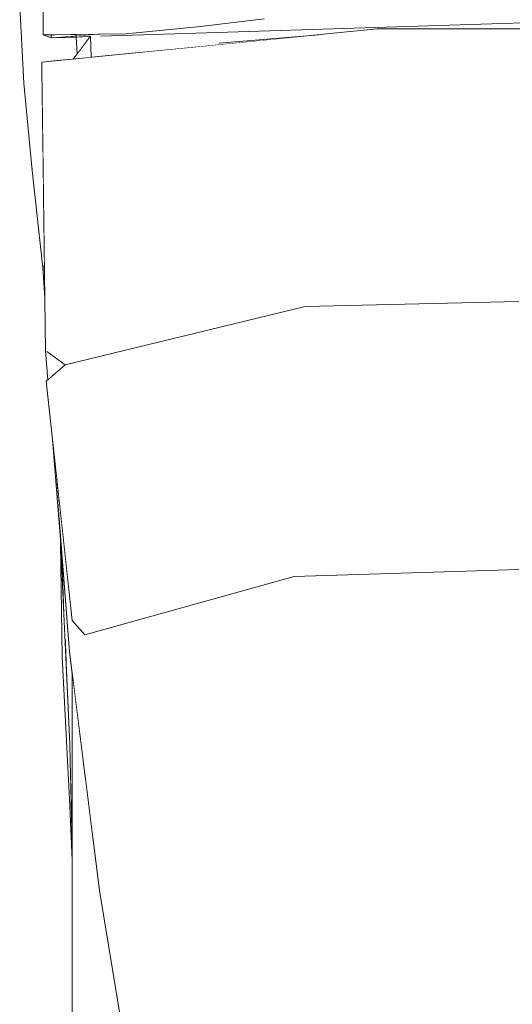
# Model space of a CAD drawing. Units: millimetres. Extents: x -96106 to 246983, y -154850 to -120696.
# Drawn here: x 32332 to 32433, y -137966 to -137764 of the extents above; entities that cross this region are included whole.
import ezdxf

# ---------------------------------------------------------------- set-up
doc = ezdxf.new("R2010")
doc.units = ezdxf.units.MM
doc.header["$MEASUREMENT"] = 0
doc.linetypes.add('Wipeout_Contour', pattern=[1000, 0, -1000])
doc.layers.add('Interior - Furniture', color=7, linetype='Continuous')
doc.layers.add('Interior - Furniture _Pen_No__1', color=7, linetype='Continuous', lineweight=13)

msp = doc.modelspace()

# ---------------------------------------------------------------- wipeouts: each hides what was drawn before it
at = {"color": 254, "linetype": 'Wipeout_Contour', "lineweight": 0, "ltscale": 424496.507613}
msp.add_wipeout([(32375.092, -137705.665), (32368.64, -137765.666), (32381.695, -137764.125)], dxfattribs=at).dxf.layer = 'Interior - Furniture'
at = {"color": 254, "linetype": 'Wipeout_Contour', "lineweight": 0, "ltscale": 424535.457061}
msp.add_wipeout([(32337.994, -137767.371), (32337.942, -137767.372), (32337.994, -137768.004)], dxfattribs=at).dxf.layer = 'Interior - Furniture'
at = {"color": 254, "linetype": 'Wipeout_Contour', "lineweight": 0, "ltscale": 566200.708572}
msp.add_wipeout([(32336.271, -137790.523), (32336.312, -137815.234), (32336.585, -137814.213), (32336.501, -137807.91)], dxfattribs=at).dxf.layer = 'Interior - Furniture'
at = {"color": 254, "linetype": 'Wipeout_Contour', "lineweight": 0, "ltscale": 424748.941009}
msp.add_wipeout([(32433.999, -137822.104), (32390.152, -137823.138), (32432.644, -137818.974)], dxfattribs=at).dxf.layer = 'Interior - Furniture'
at = {"color": 254, "linetype": 'Wipeout_Contour', "lineweight": 0, "ltscale": 424957.867209}
msp.add_wipeout([(32341.853, -137925.587), (32340.23, -137895.059), (32341.822, -137913.049)], dxfattribs=at).dxf.layer = 'Interior - Furniture'
at = {"color": 254, "linetype": 'Wipeout_Contour', "lineweight": 0, "ltscale": 425020.113536}
msp.add_wipeout([(32342.248, -137931.419), (32342.299, -137933.606), (32342.299, -137932.167)], dxfattribs=at).dxf.layer = 'Interior - Furniture'

# ---------------------------------------------------------------- next in the draw order: wipeouts: each hides what was drawn before it
at = {"color": 254, "linetype": 'Wipeout_Contour', "lineweight": 0, "ltscale": 424492.970365}
msp.add_wipeout([(32353.33, -137767.204), (32368.64, -137765.666), (32375.092, -137705.665)], dxfattribs=at).dxf.layer = 'Interior - Furniture'
at = {"color": 254, "linetype": 'Wipeout_Contour', "lineweight": 0, "ltscale": 566114.457355}
msp.add_wipeout([(32334.118, -137767.389), (32334.118, -137795.247), (32336.252, -137789.098), (32336.249, -137788.852)], dxfattribs=at).dxf.layer = 'Interior - Furniture'
at = {"color": 254, "linetype": 'Wipeout_Contour', "lineweight": 0, "ltscale": 424678.779584}
msp.add_wipeout([(32336.585, -137814.213), (32336.312, -137815.234), (32336.68, -137821.336)], dxfattribs=at).dxf.layer = 'Interior - Furniture'
at = {"color": 254, "linetype": 'Wipeout_Contour', "lineweight": 0, "ltscale": 424736.480041}
msp.add_wipeout([(32432.644, -137818.974), (32390.152, -137823.138), (32387.685, -137820.391)], dxfattribs=at).dxf.layer = 'Interior - Furniture'
at = {"color": 254, "linetype": 'Wipeout_Contour', "lineweight": 0, "ltscale": 424878.800067}
msp.add_wipeout([(32339.933, -137871.8), (32340.23, -137895.059), (32340.59, -137886.208)], dxfattribs=at).dxf.layer = 'Interior - Furniture'
at = {"color": 254, "linetype": 'Wipeout_Contour', "lineweight": 0, "ltscale": 566673.995789}
msp.add_wipeout([(32341.822, -137913.049), (32341.853, -137925.587), (32342.299, -137936.784), (32342.299, -137933.606)], dxfattribs=at).dxf.layer = 'Interior - Furniture'

# ---------------------------------------------------------------- next in the draw order: wipeouts: each hides what was drawn before it
at = {"color": 254, "linetype": 'Wipeout_Contour', "lineweight": 0, "ltscale": 424429.920369}
msp.add_wipeout([(32351.864, -137705.665), (32353.33, -137767.204), (32375.092, -137705.665)], dxfattribs=at).dxf.layer = 'Interior - Furniture'
at = {"color": 254, "linetype": 'Wipeout_Contour', "lineweight": 0, "ltscale": 424523.054127}
msp.add_wipeout([(32334.118, -137767.389), (32332.366, -137747.951), (32332.366, -137777.311)], dxfattribs=at).dxf.layer = 'Interior - Furniture'
at = {"color": 254, "linetype": 'Wipeout_Contour', "lineweight": 0, "ltscale": 424535.127777}
msp.add_wipeout([(32336.33, -137767.389), (32337.994, -137768.004), (32337.942, -137767.372)], dxfattribs=at).dxf.layer = 'Interior - Furniture'
at = {"color": 254, "linetype": 'Wipeout_Contour', "lineweight": 0, "ltscale": 566161.724537}
msp.add_wipeout([(32334.118, -137795.247), (32336.312, -137815.234), (32336.271, -137790.523), (32336.252, -137789.098)], dxfattribs=at).dxf.layer = 'Interior - Furniture'
at = {"color": 254, "linetype": 'Wipeout_Contour', "lineweight": 0, "ltscale": 424727.348131}
msp.add_wipeout([(32337.079, -137832.37), (32390.152, -137823.138), (32387.685, -137820.391)], dxfattribs=at).dxf.layer = 'Interior - Furniture'
at = {"color": 254, "linetype": 'Wipeout_Contour', "lineweight": 0, "ltscale": 424919.1598}
msp.add_wipeout([(32340.23, -137895.059), (32341.822, -137913.049), (32340.59, -137886.208)], dxfattribs=at).dxf.layer = 'Interior - Furniture'
at = {"color": 254, "linetype": 'Wipeout_Contour', "lineweight": 0, "ltscale": 566678.674662}
msp.add_wipeout([(32342.109, -137925.424), (32342.248, -137931.419), (32342.299, -137932.167), (32342.299, -137925.304)], dxfattribs=at).dxf.layer = 'Interior - Furniture'

# ---------------------------------------------------------------- next in the draw order: wipeouts: each hides what was drawn before it
at = {"color": 254, "linetype": 'Wipeout_Contour', "lineweight": 0, "ltscale": 424581.894235}
msp.add_wipeout([(32368.64, -137765.666), (32507.479, -137762.587), (32381.695, -137764.125)], dxfattribs=at).dxf.layer = 'Interior - Furniture'
at = {"color": 254, "linetype": 'Wipeout_Contour', "lineweight": 0, "ltscale": 424568.973292}
msp.add_wipeout([(32334.118, -137767.389), (32332.366, -137777.311), (32334.118, -137795.247)], dxfattribs=at).dxf.layer = 'Interior - Furniture'
at = {"color": 254, "linetype": 'Wipeout_Contour', "lineweight": 0, "ltscale": 566050.23146}
msp.add_wipeout([(32338.767, -137767.363), (32338.699, -137767.951), (32343.103, -137767.614), (32343.088, -137767.316)], dxfattribs=at).dxf.layer = 'Interior - Furniture'
at = {"color": 254, "linetype": 'Wipeout_Contour', "lineweight": 0, "ltscale": 424731.705319}
msp.add_wipeout([(32337.079, -137832.37), (32340.855, -137835.115), (32390.152, -137823.138)], dxfattribs=at).dxf.layer = 'Interior - Furniture'
at = {"color": 254, "linetype": 'Wipeout_Contour', "lineweight": 0, "ltscale": 424856.972664}
msp.add_wipeout([(32340.153, -137874.113), (32339.885, -137870.741), (32340.59, -137886.208)], dxfattribs=at).dxf.layer = 'Interior - Furniture'
at = {"color": 254, "linetype": 'Wipeout_Contour', "lineweight": 0, "ltscale": 849917.911116}
msp.add_wipeout([(32341.074, -137896.766), (32341.822, -137913.049), (32342.109, -137925.424), (32342.299, -137925.304), (32342.299, -137909.096), (32342.299, -137899.239)], dxfattribs=at).dxf.layer = 'Interior - Furniture'

# ---------------------------------------------------------------- next in the draw order: wipeouts: each hides what was drawn before it
at = {"color": 254, "linetype": 'Wipeout_Contour', "lineweight": 0, "ltscale": 424516.340048}
msp.add_wipeout([(32331.528, -137761.535), (32332.366, -137777.311), (32332.366, -137747.951)], dxfattribs=at).dxf.layer = 'Interior - Furniture'
at = {"color": 254, "linetype": 'Wipeout_Contour', "lineweight": 0, "ltscale": 707577.737772}
msp.add_wipeout([(32338.143, -137772.779), (32342.504, -137772.347), (32343.294, -137771.315), (32343.115, -137767.841), (32338.695, -137767.982)], dxfattribs=at).dxf.layer = 'Interior - Furniture'
at = {"color": 254, "linetype": 'Wipeout_Contour', "lineweight": 0, "ltscale": 849821.353823}
msp.add_wipeout([(32341.356, -137889.249), (32340.849, -137891.863), (32341.074, -137896.766), (32342.299, -137899.239), (32342.299, -137898.466), (32341.734, -137894.009)], dxfattribs=at).dxf.layer = 'Interior - Furniture'

# ---------------------------------------------------------------- next in the draw order: wipeouts: each hides what was drawn before it
at = {"color": 254, "linetype": 'Wipeout_Contour', "lineweight": 0, "ltscale": 1273633.37547047}
msp.add_wipeout([(32336.33, -137757.939), (32334.118, -137767.389), (32336.249, -137788.852), (32336.057, -137774.438), (32336.096, -137772.982), (32338.143, -137772.779), (32338.695, -137767.982), (32337.994, -137768.004), (32336.33, -137767.389)], dxfattribs=at).dxf.layer = 'Interior - Furniture'
at = {"color": 254, "linetype": 'Wipeout_Contour', "lineweight": 0, "ltscale": 708138.961651}
msp.add_wipeout([(32341.356, -137889.249), (32340.153, -137874.113), (32340.59, -137886.208), (32340.629, -137887.053), (32340.849, -137891.863)], dxfattribs=at).dxf.layer = 'Interior - Furniture'

# ---------------------------------------------------------------- next in the draw order: linework, layer by layer
at = {"layer": 'Interior - Furniture _Pen_No__1', "color": 7, "linetype": 'Continuous', "lineweight": 13}
msp.add_line((32334.118, -137795.247), (32332.366, -137777.311), dxfattribs=at)

# ---------------------------------------------------------------- next in the draw order: wipeouts: each hides what was drawn before it
at = {"color": 254, "linetype": 'Wipeout_Contour', "lineweight": 0, "ltscale": 848975.131314}
msp.add_wipeout([(32332.366, -137747.951), (32334.118, -137767.389), (32336.33, -137757.939), (32336.33, -137747.953), (32336.376, -137747.479), (32335.63, -137742.07)], dxfattribs=at).dxf.layer = 'Interior - Furniture'
at = {"color": 254, "linetype": 'Wipeout_Contour', "lineweight": 0, "ltscale": 566048.730476}
msp.add_wipeout([(32337.994, -137767.371), (32337.994, -137768.004), (32338.699, -137767.951), (32338.767, -137767.363)], dxfattribs=at).dxf.layer = 'Interior - Furniture'
at = {"color": 254, "linetype": 'Wipeout_Contour', "lineweight": 0, "ltscale": 566504.908854}
msp.add_wipeout([(32339.653, -137863.158), (32342.195, -137893.567), (32344.924, -137890.532), (32342.303, -137887.579)], dxfattribs=at).dxf.layer = 'Interior - Furniture'

# ---------------------------------------------------------------- next in the draw order: linework, layer by layer
at = {"layer": 'Interior - Furniture _Pen_No__1', "color": 7, "linetype": 'Continuous', "lineweight": 13}
msp.add_line((32332.366, -137777.311), (32331.528, -137761.535), dxfattribs=at)

# ---------------------------------------------------------------- next in the draw order: wipeouts: each hides what was drawn before it
at = {"color": 254, "linetype": 'Wipeout_Contour', "lineweight": 0, "ltscale": 424459.198886}
msp.add_wipeout([(32351.864, -137705.665), (32336.33, -137747.953), (32336.33, -137767.389)], dxfattribs=at).dxf.layer = 'Interior - Furniture'
at = {"color": 254, "linetype": 'Wipeout_Contour', "lineweight": 0, "ltscale": 566475.134985}
msp.add_wipeout([(32338.835, -137855.628), (32341.734, -137894.009), (32342.195, -137893.567), (32339.653, -137863.158)], dxfattribs=at).dxf.layer = 'Interior - Furniture'

# ---------------------------------------------------------------- next in the draw order: wipeouts: each hides what was drawn before it
at = {"color": 254, "linetype": 'Wipeout_Contour', "lineweight": 0, "ltscale": 424481.920612}
msp.add_wipeout([(32336.33, -137767.389), (32351.864, -137705.665), (32353.33, -137767.204)], dxfattribs=at).dxf.layer = 'Interior - Furniture'
at = {"color": 254, "linetype": 'Wipeout_Contour', "lineweight": 0, "ltscale": 424826.336917}
msp.add_wipeout([(32338.835, -137855.628), (32338.271, -137850.424), (32341.734, -137894.009)], dxfattribs=at).dxf.layer = 'Interior - Furniture'

# ---------------------------------------------------------------- next in the draw order: wipeouts: each hides what was drawn before it
at = {"color": 254, "linetype": 'Wipeout_Contour', "lineweight": 0, "ltscale": 1132149.713637919}
msp.add_wipeout([(32337.994, -137768.004), (32346.097, -137767.745), (32346.094, -137767.643), (32348.191, -137767.678), (32507.479, -137762.587), (32368.64, -137765.666), (32353.33, -137767.204), (32347.671, -137767.266)], dxfattribs=at).dxf.layer = 'Interior - Furniture'
at = {"color": 254, "linetype": 'Wipeout_Contour', "lineweight": 0, "ltscale": 424900.783848}
msp.add_wipeout([(32342.195, -137893.567), (32387.845, -137878.555), (32344.924, -137890.532)], dxfattribs=at).dxf.layer = 'Interior - Furniture'

# ---------------------------------------------------------------- next in the draw order: wipeouts: each hides what was drawn before it
at = {"color": 254, "linetype": 'Wipeout_Contour', "lineweight": 0, "ltscale": 424540.955234}
msp.add_wipeout([(32347.671, -137767.266), (32346.083, -137767.283), (32346.086, -137767.387)], dxfattribs=at).dxf.layer = 'Interior - Furniture'
at = {"color": 254, "linetype": 'Wipeout_Contour', "lineweight": 0, "ltscale": 424564.499268}
msp.add_wipeout([(32351.014, -137771.504), (32392.919, -137767.355), (32372.49, -137769.11)], dxfattribs=at).dxf.layer = 'Interior - Furniture'
at = {"color": 254, "linetype": 'Wipeout_Contour', "lineweight": 0, "ltscale": 424900.666186}
msp.add_wipeout([(32387.845, -137878.555), (32342.195, -137893.567), (32385.949, -137881.588)], dxfattribs=at).dxf.layer = 'Interior - Furniture'

# ---------------------------------------------------------------- next in the draw order: wipeouts: each hides what was drawn before it
at = {"color": 254, "linetype": 'Wipeout_Contour', "lineweight": 0, "ltscale": 1839857.716580973}
msp.add_wipeout([(32348.192, -137767.678), (32346.094, -137767.643), (32346.221, -137771.979), (32351.014, -137771.504), (32372.49, -137769.11), (32392.919, -137767.355), (32404.915, -137766.168), (32438.586, -137766.127), (32438.663, -137766.129), (32440.417, -137766.127), (32469.941, -137766.178), (32471.98, -137766.178), (32466.733, -137763.889)], dxfattribs=at).dxf.layer = 'Interior - Furniture'
at = {"color": 254, "linetype": 'Wipeout_Contour', "lineweight": 0, "ltscale": 424905.988627}
msp.add_wipeout([(32385.949, -137881.588), (32387.845, -137878.555), (32433.999, -137877.138)], dxfattribs=at).dxf.layer = 'Interior - Furniture'

# ---------------------------------------------------------------- next in the draw order: wipeouts: each hides what was drawn before it
at = {"color": 254, "linetype": 'Wipeout_Contour', "lineweight": 0, "ltscale": 566052.837675}
msp.add_wipeout([(32346.083, -137767.283), (32343.088, -137767.316), (32343.103, -137767.614), (32346.086, -137767.387)], dxfattribs=at).dxf.layer = 'Interior - Furniture'
at = {"color": 254, "linetype": 'Wipeout_Contour', "lineweight": 0, "ltscale": 424917.960514}
msp.add_wipeout([(32433.999, -137877.138), (32432.667, -137880.173), (32385.949, -137881.588)], dxfattribs=at).dxf.layer = 'Interior - Furniture'

# ---------------------------------------------------------------- next in the draw order: wipeouts: each hides what was drawn before it
at = {"color": 254, "linetype": 'Wipeout_Contour', "lineweight": 0, "ltscale": 424543.970281}
msp.add_wipeout([(32343.115, -137767.841), (32343.294, -137771.315), (32346.024, -137767.748)], dxfattribs=at).dxf.layer = 'Interior - Furniture'
at = {"color": 254, "linetype": 'Wipeout_Contour', "lineweight": 0, "ltscale": 425043.324975}
msp.add_wipeout([(32398.695, -138014.721), (32385.949, -137881.588), (32432.667, -137880.173)], dxfattribs=at).dxf.layer = 'Interior - Furniture'

# ---------------------------------------------------------------- next in the draw order: wipeouts: each hides what was drawn before it
at = {"color": 254, "linetype": 'Wipeout_Contour', "lineweight": 0, "ltscale": 424617.411465}
msp.add_wipeout([(32336.096, -137772.982), (32337.079, -137832.37), (32404.915, -137766.168)], dxfattribs=at).dxf.layer = 'Interior - Furniture'
at = {"color": 254, "linetype": 'Wipeout_Contour', "lineweight": 0, "ltscale": 425189.218575}
msp.add_wipeout([(32432.667, -137880.173), (32453.299, -138014.721), (32398.695, -138014.721)], dxfattribs=at).dxf.layer = 'Interior - Furniture'

# ---------------------------------------------------------------- next in the draw order: wipeouts: each hides what was drawn before it
at = {"color": 254, "linetype": 'Wipeout_Contour', "lineweight": 0, "ltscale": 424675.890009}
msp.add_wipeout([(32404.915, -137766.168), (32337.079, -137832.37), (32387.685, -137820.391)], dxfattribs=at).dxf.layer = 'Interior - Furniture'
at = {"color": 254, "linetype": 'Wipeout_Contour', "lineweight": 0, "ltscale": 425085.435626}
msp.add_wipeout([(32385.949, -137881.588), (32347.936, -137942.991), (32398.695, -138014.721)], dxfattribs=at).dxf.layer = 'Interior - Furniture'

# ---------------------------------------------------------------- next in the draw order: linework, layer by layer
at = {"layer": 'Interior - Furniture _Pen_No__1', "color": 7, "linetype": 'Continuous', "lineweight": 13}
for p, q in [((32336.33, -137767.389), (32336.33, -137747.953)), ((32353.33, -137767.204), (32368.64, -137765.666)), ((32381.695, -137764.125), (32368.64, -137765.666)), ((32337.994, -137768.004), (32336.33, -137767.389)), ((32337.994, -137767.371), (32337.994, -137768.004))]:
    msp.add_line(p, q, dxfattribs=at)

# ---------------------------------------------------------------- next in the draw order: wipeouts: each hides what was drawn before it
at = {"color": 254, "linetype": 'Wipeout_Contour', "lineweight": 0, "ltscale": 707582.09825}
msp.add_wipeout([(32346.024, -137767.748), (32342.504, -137772.347), (32346.221, -137771.979), (32346.221, -137771.961), (32346.097, -137767.745)], dxfattribs=at).dxf.layer = 'Interior - Furniture'
at = {"color": 254, "linetype": 'Wipeout_Contour', "lineweight": 0, "ltscale": 424692.500693}
msp.add_wipeout([(32387.685, -137820.391), (32438.586, -137766.127), (32432.644, -137818.974)], dxfattribs=at).dxf.layer = 'Interior - Furniture'
at = {"color": 254, "linetype": 'Wipeout_Contour', "lineweight": 0, "ltscale": 424846.941216}
msp.add_wipeout([(32432.644, -137874.182), (32386.147, -137875.6), (32387.727, -137826.49)], dxfattribs=at).dxf.layer = 'Interior - Furniture'
at = {"color": 254, "linetype": 'Wipeout_Contour', "lineweight": 0, "ltscale": 424736.044861}
msp.add_wipeout([(32337.079, -137832.37), (32337.547, -137837.973), (32337.804, -137837.751)], dxfattribs=at).dxf.layer = 'Interior - Furniture'
at = {"color": 254, "linetype": 'Wipeout_Contour', "lineweight": 0, "ltscale": 424954.460398}
msp.add_wipeout([(32342.195, -137893.567), (32347.936, -137942.991), (32385.949, -137881.588)], dxfattribs=at).dxf.layer = 'Interior - Furniture'

# ---------------------------------------------------------------- next in the draw order: linework, layer by layer
at = {"layer": 'Interior - Furniture _Pen_No__1', "color": 7, "linetype": 'Continuous', "lineweight": 13}
for p, q in [((32336.33, -137767.389), (32353.33, -137767.204)), ((32347.671, -137767.266), (32337.994, -137768.004)), ((32337.994, -137768.004), (32346.097, -137767.745)), ((32342.504, -137772.347), (32346.024, -137767.748)), ((32343.103, -137767.614), (32343.088, -137767.316)), ((32343.294, -137771.315), (32343.115, -137767.841)), ((32346.083, -137767.283), (32346.086, -137767.387)), ((32346.094, -137767.643), (32346.221, -137771.979))]:
    msp.add_line(p, q, dxfattribs=at)

# ---------------------------------------------------------------- next in the draw order: wipeouts: each hides what was drawn before it
at = {"color": 254, "linetype": 'Wipeout_Contour', "lineweight": 0, "ltscale": 424633.925071}
msp.add_wipeout([(32404.915, -137766.168), (32438.586, -137766.127), (32387.685, -137820.391)], dxfattribs=at).dxf.layer = 'Interior - Furniture'
at = {"color": 254, "linetype": 'Wipeout_Contour', "lineweight": 0, "ltscale": 424807.270357}
msp.add_wipeout([(32387.727, -137826.49), (32432.685, -137825.075), (32432.644, -137874.182)], dxfattribs=at).dxf.layer = 'Interior - Furniture'
at = {"color": 254, "linetype": 'Wipeout_Contour', "lineweight": 0, "ltscale": 424733.682862}
msp.add_wipeout([(32340.855, -137835.115), (32337.079, -137832.37), (32337.804, -137837.751)], dxfattribs=at).dxf.layer = 'Interior - Furniture'
at = {"color": 254, "linetype": 'Wipeout_Contour', "lineweight": 0, "ltscale": 424956.281696}
msp.add_wipeout([(32342.195, -137893.567), (32347.936, -137942.991), (32341.734, -137894.009)], dxfattribs=at).dxf.layer = 'Interior - Furniture'

# ---------------------------------------------------------------- next in the draw order: linework, layer by layer
at = {"layer": 'Interior - Furniture _Pen_No__1', "color": 7, "linetype": 'Continuous', "lineweight": 13}
for p, q in [((32348.191, -137767.678), (32507.479, -137762.587)), ((32392.918, -137767.355), (32372.491, -137769.11)), ((32438.586, -137766.127), (32404.915, -137766.168))]:
    msp.add_line(p, q, dxfattribs=at)

# ---------------------------------------------------------------- next in the draw order: wipeouts: each hides what was drawn before it
at = {"color": 254, "linetype": 'Wipeout_Contour', "lineweight": 0, "ltscale": 424736.200626}
msp.add_wipeout([(32337.079, -137832.37), (32337.505, -137838.01), (32337.547, -137837.973)], dxfattribs=at).dxf.layer = 'Interior - Furniture'
at = {"color": 254, "linetype": 'Wipeout_Contour', "lineweight": 0, "ltscale": 425195.096373}
msp.add_wipeout([(32347.936, -137942.991), (32357.302, -138000.478), (32398.695, -138014.721)], dxfattribs=at).dxf.layer = 'Interior - Furniture'

# ---------------------------------------------------------------- next in the draw order: wipeouts: each hides what was drawn before it
at = {"color": 254, "linetype": 'Wipeout_Contour', "lineweight": 0, "ltscale": 566310.629859}
msp.add_wipeout([(32337.079, -137832.37), (32336.824, -137832.221), (32337.298, -137838.188), (32337.505, -137838.01)], dxfattribs=at).dxf.layer = 'Interior - Furniture'
at = {"color": 254, "linetype": 'Wipeout_Contour', "lineweight": 0, "ltscale": 850160.640843}
msp.add_wipeout([(32342.299, -137979.963), (32352.482, -137974.871), (32352.482, -137970.893), (32347.936, -137942.991), (32345.015, -137919.921), (32342.299, -137921.893)], dxfattribs=at).dxf.layer = 'Interior - Furniture'

# ---------------------------------------------------------------- next in the draw order: linework, layer by layer
at = {"layer": 'Interior - Furniture _Pen_No__1', "color": 7, "linetype": 'Continuous', "lineweight": 13}
for p, q in [((32342.299, -137936.784), (32341.853, -137925.587)), ((32347.936, -137942.991), (32357.302, -138000.478))]:
    msp.add_line(p, q, dxfattribs=at)

# ---------------------------------------------------------------- next in the draw order: wipeouts: each hides what was drawn before it
at = {"color": 254, "linetype": 'Wipeout_Contour', "lineweight": 0, "ltscale": 424666.847413}
msp.add_wipeout([(32336.824, -137832.221), (32336.096, -137772.982), (32337.079, -137832.37)], dxfattribs=at).dxf.layer = 'Interior - Furniture'
at = {"color": 254, "linetype": 'Wipeout_Contour', "lineweight": 0, "ltscale": 424839.158782}
msp.add_wipeout([(32336.973, -137838.469), (32342.303, -137887.579), (32386.147, -137875.6)], dxfattribs=at).dxf.layer = 'Interior - Furniture'
at = {"color": 254, "linetype": 'Wipeout_Contour', "lineweight": 0, "ltscale": 424966.122951}
msp.add_wipeout([(32345.015, -137919.921), (32342.299, -137898.466), (32342.299, -137921.893)], dxfattribs=at).dxf.layer = 'Interior - Furniture'

# ---------------------------------------------------------------- next in the draw order: linework, layer by layer
at = {"layer": 'Interior - Furniture _Pen_No__1', "color": 7, "linetype": 'Continuous', "lineweight": 13}
for p, q in [((32340.23, -137895.059), (32341.853, -137925.587)), ((32341.734, -137894.009), (32347.936, -137942.991)), ((32342.299, -137921.893), (32342.299, -137898.466)), ((32342.299, -137933.606), (32341.822, -137913.049)), ((32342.299, -137979.963), (32342.299, -137921.893))]:
    msp.add_line(p, q, dxfattribs=at)

# ---------------------------------------------------------------- next in the draw order: wipeouts: each hides what was drawn before it
at = {"color": 254, "linetype": 'Wipeout_Contour', "lineweight": 0, "ltscale": 424609.424074}
msp.add_wipeout([(32336.057, -137774.438), (32336.824, -137832.221), (32336.096, -137772.982)], dxfattribs=at).dxf.layer = 'Interior - Furniture'

# ---------------------------------------------------------------- next in the draw order: linework, layer by layer
at = {"layer": 'Interior - Furniture _Pen_No__1', "color": 7, "linetype": 'Continuous', "lineweight": 13}
for p, q in [((32404.915, -137766.168), (32336.096, -137772.982)), ((32336.096, -137772.982), (32336.057, -137774.438)), ((32336.312, -137815.234), (32334.118, -137795.247)), ((32336.68, -137821.336), (32336.312, -137815.234))]:
    msp.add_line(p, q, dxfattribs=at)

# ---------------------------------------------------------------- next in the draw order: wipeouts: each hides what was drawn before it
at = {"color": 254, "linetype": 'Wipeout_Contour', "lineweight": 0, "ltscale": 424789.373669}
msp.add_wipeout([(32387.727, -137826.49), (32336.973, -137838.469), (32386.147, -137875.6)], dxfattribs=at).dxf.layer = 'Interior - Furniture'

# ---------------------------------------------------------------- next in the draw order: linework, layer by layer
at = {"layer": 'Interior - Furniture _Pen_No__1', "color": 7, "linetype": 'Continuous', "lineweight": 13}
for p, q in [((32340.59, -137886.208), (32339.885, -137870.741)), ((32339.933, -137871.8), (32340.23, -137895.059)), ((32340.59, -137886.208), (32340.153, -137874.113))]:
    msp.add_line(p, q, dxfattribs=at)

# ---------------------------------------------------------------- next in the draw order: wipeouts: each hides what was drawn before it
at = {"color": 254, "linetype": 'Wipeout_Contour', "lineweight": 0, "ltscale": 424757.524628}
msp.add_wipeout([(32432.685, -137825.075), (32387.727, -137826.49), (32433.999, -137822.104)], dxfattribs=at).dxf.layer = 'Interior - Furniture'
at = {"color": 254, "linetype": 'Wipeout_Contour', "lineweight": 0, "ltscale": 424891.717375}
msp.add_wipeout([(32386.147, -137875.6), (32342.303, -137887.579), (32344.924, -137890.532)], dxfattribs=at).dxf.layer = 'Interior - Furniture'

# ---------------------------------------------------------------- next in the draw order: linework, layer by layer
at = {"layer": 'Interior - Furniture _Pen_No__1', "color": 7, "linetype": 'Continuous', "lineweight": 13}
for p, q in [((32338.271, -137850.424), (32341.734, -137894.009)), ((32341.822, -137913.049), (32340.59, -137886.208))]:
    msp.add_line(p, q, dxfattribs=at)

# ---------------------------------------------------------------- next in the draw order: wipeouts: each hides what was drawn before it
at = {"color": 254, "linetype": 'Wipeout_Contour', "lineweight": 0, "ltscale": 424745.683094}
msp.add_wipeout([(32433.999, -137822.104), (32387.727, -137826.49), (32390.152, -137823.138)], dxfattribs=at).dxf.layer = 'Interior - Furniture'
at = {"color": 254, "linetype": 'Wipeout_Contour', "lineweight": 0, "ltscale": 424892.545628}
msp.add_wipeout([(32344.924, -137890.532), (32387.845, -137878.555), (32386.147, -137875.6)], dxfattribs=at).dxf.layer = 'Interior - Furniture'

# ---------------------------------------------------------------- next in the draw order: linework, layer by layer
at = {"layer": 'Interior - Furniture _Pen_No__1', "color": 7, "linetype": 'Continuous', "lineweight": 13}
msp.add_line((32342.303, -137887.579), (32344.924, -137890.532), dxfattribs=at)

# ---------------------------------------------------------------- next in the draw order: wipeouts: each hides what was drawn before it
at = {"color": 254, "linetype": 'Wipeout_Contour', "lineweight": 0, "ltscale": 424740.276022}
msp.add_wipeout([(32336.973, -137838.469), (32387.727, -137826.49), (32340.855, -137835.115)], dxfattribs=at).dxf.layer = 'Interior - Furniture'
at = {"color": 254, "linetype": 'Wipeout_Contour', "lineweight": 0, "ltscale": 424897.023057}
msp.add_wipeout([(32387.845, -137878.555), (32386.147, -137875.6), (32432.644, -137874.182)], dxfattribs=at).dxf.layer = 'Interior - Furniture'

# ---------------------------------------------------------------- next in the draw order: linework, layer by layer
at = {"layer": 'Interior - Furniture _Pen_No__1', "color": 7, "linetype": 'Continuous', "lineweight": 13}
for p, q in [((32336.057, -137774.438), (32336.824, -137832.221)), ((32336.824, -137832.221), (32337.298, -137838.188)), ((32336.973, -137838.469), (32342.303, -137887.579))]:
    msp.add_line(p, q, dxfattribs=at)

# ---------------------------------------------------------------- next in the draw order: wipeouts: each hides what was drawn before it
at = {"color": 254, "linetype": 'Wipeout_Contour', "lineweight": 0, "ltscale": 424736.879044}
msp.add_wipeout([(32390.152, -137823.138), (32340.855, -137835.115), (32387.727, -137826.49)], dxfattribs=at).dxf.layer = 'Interior - Furniture'
at = {"color": 254, "linetype": 'Wipeout_Contour', "lineweight": 0, "ltscale": 424909.599048}
msp.add_wipeout([(32432.644, -137874.182), (32433.999, -137877.138), (32387.845, -137878.555)], dxfattribs=at).dxf.layer = 'Interior - Furniture'

# ---------------------------------------------------------------- next in the draw order: linework, layer by layer
at = {"layer": 'Interior - Furniture _Pen_No__1', "color": 7, "linetype": 'Continuous', "lineweight": 13}
for p, q in [((32390.152, -137823.138), (32433.999, -137822.104)), ((32390.152, -137823.138), (32340.855, -137835.115)), ((32337.079, -137832.37), (32340.855, -137835.115)), ((32340.855, -137835.115), (32336.973, -137838.469)), ((32344.924, -137890.532), (32387.845, -137878.555)), ((32387.845, -137878.555), (32433.999, -137877.138))]:
    msp.add_line(p, q, dxfattribs=at)

doc.saveas('drawing.dxf')
